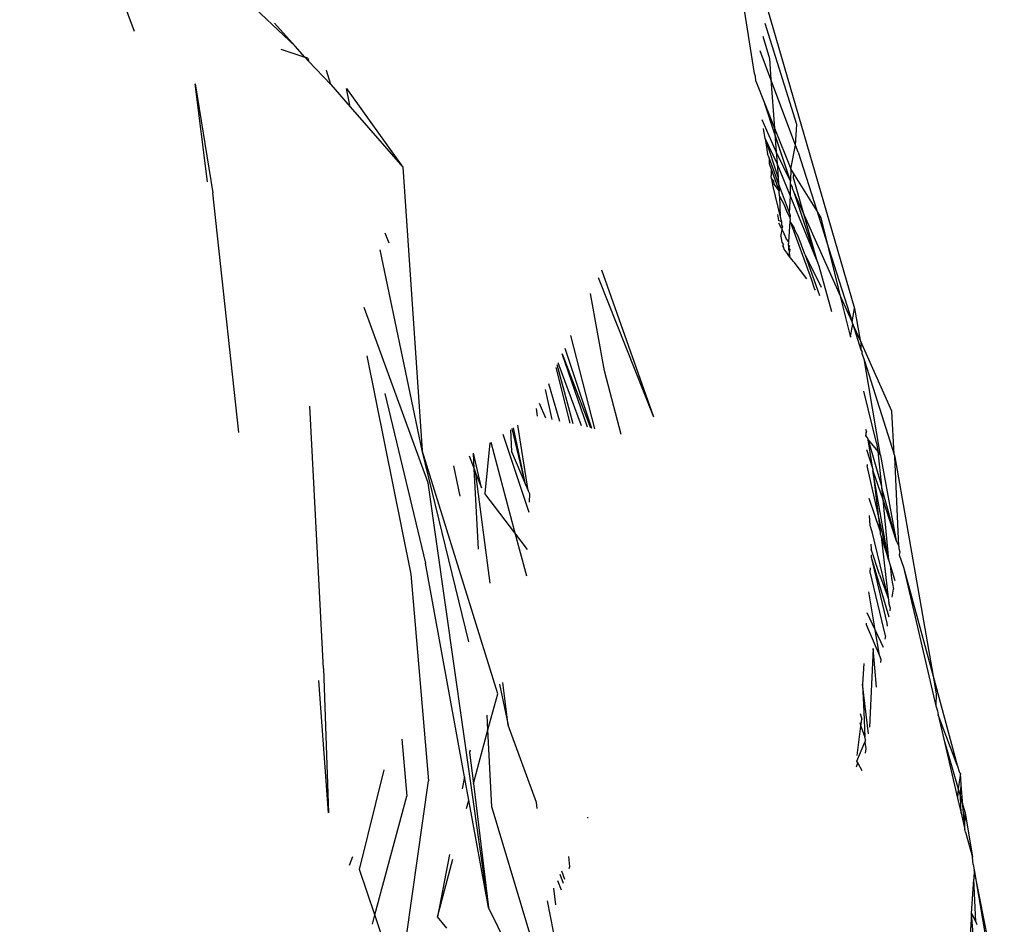
# Model space of a CAD drawing. Units: inches. Extents: x -226 to 211, y -120 to 359.
# Drawn here: x -9 to -8, y 95 to 96 of the extents above; entities that cross this region are included whole.
import ezdxf

# ---------------------------------------------------------------- set-up
doc = ezdxf.new("R2010")
doc.units = ezdxf.units.IN
doc.header["$LTSCALE"] = 5
doc.header["$MEASUREMENT"] = 0
doc.layers.add('C8P_Component', color=7, linetype='Continuous')

# ---------------------------------------------------------------- blocks, each defined once
blk = doc.blocks.new('80004')
for p, q in [((-1.0314, -40.1317), (-1.1679, -39.7574)), ((-0.9875, -40.0099), (-0.8401, -40.1491)), ((-0.2934, -40.1815), (-0.319, -40.0177)), ((-0.2779, -40.105), (-0.1743, -40.461)), ((-0.8401, -40.1491), (-0.8646, -40.1218)), ((-0.243, -40.2422), (-0.2809, -40.1219)), ((-0.2836, -40.137), (-0.2757, -40.1637)), ((-0.8571, -40.1524), (-0.8284, -40.1622)), ((-0.8284, -40.1622), (-0.8401, -40.1491)), ((-0.2739, -40.1887), (-0.2867, -40.1544)), ((-0.825, -40.1634), (-0.8284, -40.1622)), ((-0.8242, -40.1669), (-0.8284, -40.1622)), ((-0.825, -40.1634), (-0.8242, -40.1669)), ((-0.2757, -40.1637), (-0.2739, -40.1887)), ((-0.8242, -40.1669), (-0.7977, -40.1947)), ((-0.7977, -40.1947), (-0.8027, -40.1779)), ((-0.2921, -40.1847), (-0.2934, -40.1815)), ((-0.292, -40.1905), (-0.2921, -40.1847)), ((-0.2447, -40.2667), (-0.2739, -40.1887)), ((-0.2739, -40.1887), (-0.2696, -40.2464)), ((-0.9591, -40.194), (-0.938, -40.3236)), ((-0.9445, -40.3103), (-0.9591, -40.194)), ((-0.7977, -40.1947), (-0.7745, -40.2212)), ((-0.7745, -40.2212), (-0.7791, -40.1993)), ((-0.7791, -40.1993), (-0.7118, -40.2929)), ((-0.292, -40.1905), (-0.2812, -40.2176)), ((-0.7745, -40.2212), (-0.7118, -40.2929)), ((-0.2812, -40.2176), (-0.2696, -40.2464)), ((-0.2691, -40.2538), (-0.2812, -40.2176)), ((-0.2676, -40.2748), (-0.2845, -40.2367)), ((-0.2813, -40.2567), (-0.2829, -40.2469)), ((-0.2696, -40.2464), (-0.2503, -40.2949)), ((-0.2696, -40.2464), (-0.2691, -40.2538)), ((-0.2447, -40.2667), (-0.243, -40.2422)), ((-0.2806, -40.2588), (-0.2813, -40.2567)), ((-0.2806, -40.2588), (-0.2653, -40.3058)), ((-0.2666, -40.2885), (-0.2806, -40.2588)), ((-0.2806, -40.2588), (-0.278, -40.2771)), ((-0.2505, -40.3097), (-0.2691, -40.2538)), ((-0.2691, -40.2538), (-0.2676, -40.2748)), ((-0.2503, -40.2949), (-0.2447, -40.2667)), ((-0.2415, -40.2752), (-0.2447, -40.2667)), ((-0.2762, -40.2818), (-0.278, -40.2771)), ((-0.2648, -40.3124), (-0.2762, -40.2818)), ((-0.2762, -40.2818), (-0.2761, -40.2886)), ((-0.2505, -40.3097), (-0.2676, -40.2748)), ((-0.2676, -40.2748), (-0.2666, -40.2885)), ((-0.2415, -40.2752), (-0.2194, -40.3447)), ((-0.7118, -40.2929), (-0.6891, -40.6302)), ((-0.2761, -40.2886), (-0.2736, -40.2954)), ((-0.2736, -40.2954), (-0.2737, -40.3034)), ((-0.2736, -40.2954), (-0.2641, -40.3216)), ((-0.2508, -40.3273), (-0.2666, -40.2885)), ((-0.2666, -40.2885), (-0.2653, -40.3058)), ((-0.2503, -40.2949), (-0.2505, -40.3097)), ((-0.247, -40.3002), (-0.2503, -40.2949)), ((-0.2732, -40.3068), (-0.2737, -40.3034)), ((-0.2732, -40.3068), (-0.2717, -40.3159)), ((-0.2732, -40.3068), (-0.271, -40.3096)), ((-0.2653, -40.3058), (-0.2648, -40.3124)), ((-0.247, -40.3002), (-0.2473, -40.3052)), ((-0.2473, -40.3052), (-0.2355, -40.3468)), ((-0.2194, -40.3447), (-0.247, -40.3002)), ((-0.2717, -40.3159), (-0.2629, -40.3522)), ((-0.271, -40.3096), (-0.2703, -40.3131)), ((-0.2703, -40.3131), (-0.2641, -40.3216)), ((-0.2517, -40.3475), (-0.2648, -40.3124)), ((-0.2648, -40.3124), (-0.2641, -40.3216)), ((-0.2508, -40.3273), (-0.2505, -40.313)), ((-0.2505, -40.313), (-0.2505, -40.3097)), ((-0.2481, -40.3168), (-0.2505, -40.313)), ((-0.2482, -40.3182), (-0.2481, -40.3168)), ((-0.2461, -40.323), (-0.2482, -40.3182)), ((-0.907, -40.6086), (-0.938, -40.3236)), ((-0.2637, -40.3275), (-0.2641, -40.3216)), ((-0.2637, -40.3275), (-0.2583, -40.3378)), ((-0.2637, -40.3275), (-0.2629, -40.3522)), ((-0.2517, -40.3475), (-0.2508, -40.3273)), ((-0.2491, -40.3313), (-0.2508, -40.3273)), ((-0.2195, -40.4029), (-0.2461, -40.323)), ((-0.2355, -40.3468), (-0.2461, -40.323)), ((-0.2583, -40.3378), (-0.2554, -40.3455)), ((-0.2195, -40.4029), (-0.2491, -40.3313)), ((-0.2663, -40.3492), (-0.2651, -40.3566)), ((-0.2629, -40.3522), (-0.2615, -40.3579)), ((-0.2554, -40.3455), (-0.2512, -40.3535)), ((-0.2505, -40.3508), (-0.2517, -40.3475)), ((-0.2512, -40.3535), (-0.2505, -40.3508)), ((-0.2508, -40.3556), (-0.2512, -40.3535)), ((-0.2355, -40.3468), (-0.2195, -40.4029)), ((-0.1912, -40.4463), (-0.2355, -40.3468)), ((-0.2194, -40.3447), (-0.205, -40.3903)), ((-0.2141, -40.3534), (-0.2194, -40.3447)), ((-0.205, -40.3903), (-0.2141, -40.3534)), ((-0.2615, -40.3579), (-0.2651, -40.3566)), ((-0.2608, -40.3664), (-0.2646, -40.3598)), ((-0.2615, -40.3579), (-0.2613, -40.3606)), ((-0.2613, -40.3606), (-0.2612, -40.362)), ((-0.2612, -40.362), (-0.26, -40.3641)), ((-0.26, -40.3641), (-0.2608, -40.3664)), ((-0.2526, -40.3819), (-0.251, -40.3578)), ((-0.251, -40.3578), (-0.2508, -40.3556)), ((-0.251, -40.3578), (-0.2262, -40.4258)), ((-0.2462, -40.3646), (-0.251, -40.3578)), ((-0.2449, -40.3686), (-0.2462, -40.3646)), ((-0.7334, -40.3712), (-0.7288, -40.3832)), ((-0.2621, -40.3755), (-0.2607, -40.3677)), ((-0.2621, -40.3755), (-0.261, -40.3822)), ((-0.2608, -40.3664), (-0.2607, -40.3677)), ((-0.2607, -40.3677), (-0.2581, -40.3723)), ((-0.2554, -40.3785), (-0.2581, -40.3723)), ((-0.2415, -40.375), (-0.2449, -40.3686)), ((-0.2334, -40.3966), (-0.2415, -40.375)), ((-0.261, -40.3822), (-0.2591, -40.3854)), ((-0.2591, -40.3854), (-0.2603, -40.3867)), ((-0.2603, -40.3867), (-0.2589, -40.3887)), ((-0.2589, -40.3887), (-0.2587, -40.3904)), ((-0.2526, -40.3819), (-0.2554, -40.3785)), ((-0.2531, -40.3888), (-0.2532, -40.3907)), ((-0.2529, -40.3862), (-0.2531, -40.3888)), ((-0.2515, -40.3872), (-0.2531, -40.3888)), ((-0.2531, -40.3888), (-0.2516, -40.3904)), ((-0.2529, -40.3862), (-0.2526, -40.3819)), ((-0.2515, -40.3872), (-0.2529, -40.3862)), ((-0.6891, -40.6302), (-0.739, -40.3914)), ((-0.2587, -40.3904), (-0.2537, -40.397)), ((-0.2537, -40.397), (-0.2518, -40.3961)), ((-0.2519, -40.3993), (-0.2537, -40.397)), ((-0.2532, -40.3907), (-0.2517, -40.3937)), ((-0.2518, -40.3961), (-0.2519, -40.3993)), ((-0.2492, -40.4028), (-0.2519, -40.3993)), ((-0.2518, -40.3961), (-0.2517, -40.3937)), ((-0.2516, -40.3904), (-0.2517, -40.3937)), ((-0.2334, -40.3966), (-0.2163, -40.4458)), ((-0.2334, -40.3966), (-0.214, -40.4359)), ((-0.1912, -40.4463), (-0.205, -40.3903)), ((-0.205, -40.3903), (-0.1774, -40.4772)), ((-0.2469, -40.4052), (-0.2492, -40.4028)), ((-0.2466, -40.4062), (-0.2469, -40.4052)), ((-0.2466, -40.4062), (-0.2315, -40.426)), ((-0.2195, -40.4029), (-0.2182, -40.4074)), ((-0.2182, -40.4074), (-0.217, -40.4104)), ((-0.217, -40.4104), (-0.2019, -40.4646)), ((-0.4797, -40.4241), (-0.4138, -40.5902)), ((-0.4755, -40.4151), (-0.4138, -40.5902)), ((-0.2262, -40.4258), (-0.2222, -40.4381)), ((-0.4718, -40.5355), (-0.4887, -40.4432)), ((-0.2222, -40.4381), (-0.2213, -40.4393)), ((-0.1794, -40.4941), (-0.1912, -40.4463)), ((-0.1774, -40.4772), (-0.1912, -40.4463)), ((-0.682, -40.6686), (-0.7578, -40.4598)), ((-0.1774, -40.4772), (-0.1743, -40.461)), ((-0.1743, -40.461), (-0.1677, -40.499)), ((-0.1794, -40.4941), (-0.1766, -40.4798)), ((-0.1766, -40.4798), (-0.1774, -40.4772)), ((-0.1766, -40.4798), (-0.1668, -40.5105)), ((-0.1677, -40.499), (-0.1766, -40.4798)), ((-0.4834, -40.6042), (-0.5121, -40.4933)), ((-0.1784, -40.4953), (-0.1794, -40.4941)), ((-0.1677, -40.499), (-0.167, -40.5006)), ((-0.167, -40.5006), (-0.1668, -40.5105)), ((-0.1301, -40.5834), (-0.167, -40.5006)), ((-0.755, -40.5174), (-0.7023, -40.7774)), ((-0.4924, -40.6022), (-0.5223, -40.5149)), ((-0.5223, -40.5149), (-0.4886, -40.6031)), ((-0.5192, -40.5084), (-0.4873, -40.6034)), ((-0.1668, -40.5105), (-0.1654, -40.5125)), ((-0.1652, -40.5156), (-0.1654, -40.5125)), ((-0.1652, -40.5156), (-0.1627, -40.5234)), ((-0.5093, -40.5985), (-0.5285, -40.5283)), ((-0.4994, -40.6007), (-0.5273, -40.5257)), ((-0.1627, -40.5234), (-0.1274, -40.6347)), ((-0.1434, -40.6361), (-0.1627, -40.5234)), ((-0.5299, -40.5312), (-0.5133, -40.5977)), ((-0.452, -40.6111), (-0.4718, -40.5355)), ((-0.5388, -40.5502), (-0.5256, -40.595)), ((-0.7333, -40.5624), (-0.6849, -40.7643)), ((-0.5342, -40.5931), (-0.5422, -40.5574)), ((-0.1481, -40.6208), (-0.1632, -40.5595)), ((-0.5499, -40.5739), (-0.5423, -40.5913)), ((-0.8064, -40.8894), (-0.8225, -40.5775)), ((-0.5518, -40.5892), (-0.5528, -40.5801)), ((-0.1274, -40.6347), (-0.1301, -40.5834)), ((-0.5629, -40.6778), (-0.5752, -40.5999)), ((-0.5617, -40.704), (-0.5927, -40.611)), ((-0.584, -40.6055), (-0.5827, -40.6312)), ((-0.5661, -40.6704), (-0.5817, -40.6041)), ((-0.5661, -40.6704), (-0.5801, -40.603)), ((-0.1612, -40.6046), (-0.1601, -40.6077)), ((-0.161, -40.6082), (-0.1608, -40.613)), ((-0.1608, -40.613), (-0.1601, -40.6077)), ((-0.6084, -40.6209), (-0.6142, -40.6812)), ((-0.6074, -40.6203), (-0.5787, -40.7279)), ((-0.1608, -40.613), (-0.159, -40.6154)), ((-0.159, -40.6154), (-0.1584, -40.6174)), ((-0.1584, -40.6174), (-0.1469, -40.6314)), ((-0.1584, -40.6174), (-0.1424, -40.6724)), ((-0.1525, -40.6522), (-0.1584, -40.6174)), ((-0.1481, -40.6208), (-0.1469, -40.6314)), ((-0.5991, -40.9195), (-0.6891, -40.6302)), ((-0.6333, -40.8578), (-0.6891, -40.6302)), ((-0.6184, -40.6747), (-0.628, -40.6333)), ((-0.6271, -40.6519), (-0.628, -40.6333)), ((-0.5827, -40.6312), (-0.5661, -40.6704)), ((-0.1601, -40.6289), (-0.1525, -40.6522)), ((-0.1469, -40.6314), (-0.1434, -40.6361)), ((-0.1469, -40.6314), (-0.1424, -40.6724)), ((-0.1274, -40.6347), (-0.1265, -40.6376)), ((-0.6329, -40.6364), (-0.6271, -40.6519)), ((-0.1593, -40.6467), (-0.1592, -40.6483)), ((-0.1434, -40.6361), (-0.1248, -40.7374)), ((-0.1265, -40.6376), (-0.0809, -40.8984)), ((-0.1217, -40.7441), (-0.1265, -40.6376)), ((-0.6516, -40.6482), (-0.644, -40.6844)), ((-0.622, -40.7473), (-0.6271, -40.6519)), ((-0.6271, -40.6519), (-0.6249, -40.6577)), ((-0.6249, -40.6577), (-0.6184, -40.6747)), ((-0.6079, -40.7878), (-0.6249, -40.6577)), ((-0.1342, -40.7601), (-0.1592, -40.6483)), ((-0.1525, -40.6522), (-0.1528, -40.6542)), ((-0.1528, -40.6542), (-0.1407, -40.6885)), ((-0.1342, -40.7601), (-0.1528, -40.6542)), ((-0.1528, -40.6542), (-0.144, -40.7266)), ((-0.6101, -41.174), (-0.682, -40.6686)), ((-0.5661, -40.6704), (-0.5629, -40.6778)), ((-0.5787, -40.7279), (-0.6142, -40.6812)), ((-0.5607, -40.6815), (-0.5629, -40.6778)), ((-0.5611, -40.6914), (-0.5607, -40.6815)), ((-0.1424, -40.6724), (-0.1423, -40.6741)), ((-0.1423, -40.6741), (-0.1362, -40.6954)), ((-0.1423, -40.6741), (-0.1407, -40.6885)), ((-0.1575, -40.6867), (-0.144, -40.7266)), ((-0.1407, -40.6885), (-0.1248, -40.7374)), ((-0.1407, -40.6885), (-0.1342, -40.7601)), ((-0.1362, -40.6954), (-0.1248, -40.7374)), ((-0.156, -40.7192), (-0.1565, -40.7075)), ((-0.5787, -40.7279), (-0.565, -40.7793)), ((-0.5636, -40.7478), (-0.5787, -40.7279)), ((-0.1534, -40.7267), (-0.156, -40.7192)), ((-0.1345, -40.8055), (-0.1534, -40.7267)), ((-0.144, -40.7266), (-0.144, -40.7291)), ((-0.144, -40.7291), (-0.1429, -40.7326)), ((-0.1429, -40.7326), (-0.1342, -40.7601)), ((-0.1429, -40.7326), (-0.1345, -40.8055)), ((-0.1248, -40.7374), (-0.1217, -40.7441)), ((-0.155, -40.7415), (-0.1547, -40.7476)), ((-0.1448, -40.7778), (-0.1547, -40.7476)), ((-0.1217, -40.7441), (-0.1216, -40.7468)), ((-0.1216, -40.7468), (-0.1205, -40.7505)), ((-0.1205, -40.7505), (-0.1212, -40.7543)), ((-0.6385, -41.0182), (-0.6849, -40.7643)), ((-0.1547, -40.7542), (-0.1546, -40.7568)), ((-0.1546, -40.7568), (-0.1361, -40.8357)), ((-0.1546, -40.7568), (-0.1338, -40.8278)), ((-0.1342, -40.7601), (-0.1321, -40.7665)), ((-0.1212, -40.7543), (-0.1162, -40.7688)), ((-0.1558, -40.7743), (-0.1555, -40.7696)), ((-0.1377, -40.8504), (-0.1558, -40.7743)), ((-0.1321, -40.7665), (-0.1264, -40.7846)), ((-0.1321, -40.7665), (-0.1304, -40.7824)), ((-0.1162, -40.7688), (-0.0809, -40.8984)), ((-0.1162, -40.7688), (-0.0776, -40.9339)), ((-0.7023, -40.7774), (-0.6815, -41.023)), ((-0.1448, -40.7778), (-0.1345, -40.8055)), ((-0.1304, -40.7824), (-0.1282, -40.7952)), ((-0.1498, -40.8436), (-0.1575, -40.7984)), ((-0.1298, -40.8046), (-0.1282, -40.7952)), ((-0.1345, -40.8055), (-0.1338, -40.8112)), ((-0.1319, -40.8169), (-0.1338, -40.8112)), ((-0.1319, -40.8169), (-0.1326, -40.821)), ((-0.1498, -40.8436), (-0.1592, -40.8233)), ((-0.16, -40.8374), (-0.1601, -40.8356)), ((-0.1447, -40.8737), (-0.16, -40.8374)), ((-0.1401, -40.8643), (-0.1498, -40.8436)), ((-0.1447, -40.8737), (-0.1498, -40.8436)), ((-0.1361, -40.8357), (-0.1357, -40.8389)), ((-0.1377, -40.8504), (-0.1385, -40.8547)), ((-0.1521, -40.8658), (-0.1565, -40.9593)), ((-0.1483, -40.9117), (-0.1521, -40.8658)), ((-0.1426, -40.8787), (-0.1447, -40.8737)), ((-0.1432, -40.8823), (-0.1426, -40.8787)), ((-0.8064, -40.8894), (-0.8005, -41.0611)), ((-0.1634, -40.8834), (-0.1651, -40.9079)), ((-0.8005, -41.0611), (-0.8118, -40.9037)), ((-0.0809, -40.8984), (-0.0772, -40.9196)), ((-0.0809, -40.8984), (-0.0521, -41.0045)), ((-0.597, -40.908), (-0.5867, -40.957)), ((-0.5867, -40.957), (-0.5931, -40.9062)), ((-0.1651, -40.9079), (-0.1632, -40.9411)), ((-0.1578, -40.9671), (-0.1651, -40.9079)), ((-0.6107, -40.9624), (-0.5991, -40.9195)), ((-0.0772, -40.9196), (-0.0776, -40.9339)), ((-0.0776, -40.9339), (-0.0755, -40.9397)), ((-0.0755, -40.9397), (-0.0751, -40.9446)), ((-0.6107, -40.9624), (-0.6116, -40.9451)), ((-0.1676, -40.943), (-0.1659, -40.9498)), ((-0.1668, -40.958), (-0.1659, -40.9498)), ((-0.1632, -40.9411), (-0.1623, -40.9711)), ((-0.0521, -41.0045), (-0.0751, -40.9446)), ((-0.0751, -40.9446), (-0.0682, -40.9737)), ((-0.628, -41.0264), (-0.6107, -40.9624)), ((-0.6059, -41.0541), (-0.6107, -40.9624)), ((-0.5529, -41.0487), (-0.5867, -40.957)), ((-0.1711, -40.9931), (-0.1668, -40.958)), ((-0.1683, -40.9537), (-0.1668, -40.958)), ((-0.1668, -40.958), (-0.1623, -40.9711)), ((-0.7133, -40.9737), (-0.7072, -41.0412)), ((-0.1612, -40.9743), (-0.1623, -40.9711)), ((-0.1612, -40.9743), (-0.1621, -40.977)), ((-0.0682, -40.9737), (-0.0511, -41.0328)), ((-0.0682, -40.9737), (-0.0518, -41.0438)), ((-0.632, -40.9868), (-0.6325, -40.9893)), ((-0.1715, -40.9997), (-0.1621, -40.977)), ((-0.1621, -40.977), (-0.1609, -40.9851)), ((-0.1609, -40.9851), (-0.1618, -40.9901)), ((-0.6327, -40.9881), (-0.6325, -40.9893)), ((-0.6325, -40.9893), (-0.628, -41.0264)), ((-0.7637, -41.1286), (-0.7341, -41.0102)), ((-0.172, -41.0064), (-0.1704, -41.0018)), ((-0.1704, -41.0018), (-0.1715, -40.9997)), ((-0.1654, -41.0112), (-0.1704, -41.0018)), ((-0.0521, -41.0045), (-0.0497, -41.0132)), ((-0.6385, -41.0182), (-0.6413, -41.0325)), ((-0.6334, -41.0463), (-0.6385, -41.0182)), ((-0.0485, -41.0143), (-0.0511, -41.0328)), ((-0.0485, -41.0143), (-0.0497, -41.0132)), ((-0.0474, -41.0275), (-0.0485, -41.0143)), ((-0.7078, -41.2079), (-0.6815, -41.023)), ((-0.628, -41.0264), (-0.6101, -41.174)), ((-0.0511, -41.0328), (-0.0518, -41.0438)), ((-0.0511, -41.0328), (-0.0485, -41.0417)), ((-0.0485, -41.0417), (-0.0474, -41.0275)), ((-0.0455, -41.0521), (-0.0474, -41.0275)), ((-0.7453, -41.1826), (-0.7072, -41.0412)), ((-0.0518, -41.0438), (-0.0477, -41.0617)), ((-0.0477, -41.0617), (-0.0485, -41.0417)), ((-0.0485, -41.0417), (-0.0455, -41.0521)), ((-0.6361, -41.0562), (-0.6334, -41.0463)), ((-0.6101, -41.174), (-0.6334, -41.0463)), ((-0.5581, -41.2137), (-0.6059, -41.0541)), ((-0.5521, -41.0561), (-0.5529, -41.0487)), ((-0.0432, -41.081), (-0.0455, -41.0521)), ((-0.0455, -41.0521), (-0.0428, -41.0613)), ((-0.4917, -41.0676), (-0.492, -41.0662)), ((-0.0477, -41.0617), (-0.0432, -41.081)), ((-0.0432, -41.081), (-0.0428, -41.0613)), ((-0.0428, -41.0613), (-0.0339, -41.114)), ((-0.0424, -41.0843), (-0.0432, -41.081)), ((-0.0424, -41.0843), (-0.0339, -41.114)), ((-0.772, -41.1134), (-0.7758, -41.1237)), ((-0.6565, -41.1106), (-0.6709, -41.1848)), ((-0.5133, -41.125), (-0.5146, -41.1133)), ((-0.0334, -41.1225), (-0.0339, -41.114)), ((-0.6709, -41.1848), (-0.6523, -41.1162)), ((-0.5141, -41.1273), (-0.5133, -41.125)), ((-0.0334, -41.1225), (-0.0319, -41.129)), ((-0.7453, -41.1826), (-0.7637, -41.1286)), ((-0.5209, -41.1454), (-0.5247, -41.1345)), ((-0.5191, -41.1405), (-0.5228, -41.1304)), ((-0.0319, -41.129), (-0.0326, -41.14)), ((0.0038, -41.3104), (-0.0319, -41.129)), ((-0.0319, -41.129), (-0.0072, -41.2771)), ((-0.5325, -41.1507), (-0.5304, -41.1707)), ((-0.5281, -41.1415), (-0.5236, -41.1527)), ((-0.0351, -41.181), (-0.0326, -41.14)), ((-0.0301, -41.1909), (-0.0326, -41.14)), ((-0.584, -41.2267), (-0.6101, -41.174)), ((-0.5011, -41.3683), (-0.5397, -41.1657)), ((-0.7482, -41.1935), (-0.7453, -41.1826)), ((-0.6994, -41.3173), (-0.7453, -41.1826)), ((-0.6598, -41.1985), (-0.6709, -41.1848)), ((-0.0351, -41.181), (-0.0396, -41.2534)), ((-0.0294, -41.2522), (-0.0351, -41.181)), ((-0.0351, -41.181), (-0.0301, -41.1909)), ((-0.0301, -41.1909), (-0.0289, -41.1941))]:
    blk.add_line(p, q)

msp = doc.modelspace()

# ---------------------------------------------------------------- block references
at = {"layer": 'C8P_Component'}
msp.add_blockref('80004', (-7.8274, 135.746), dxfattribs=at)

doc.saveas('drawing.dxf')
